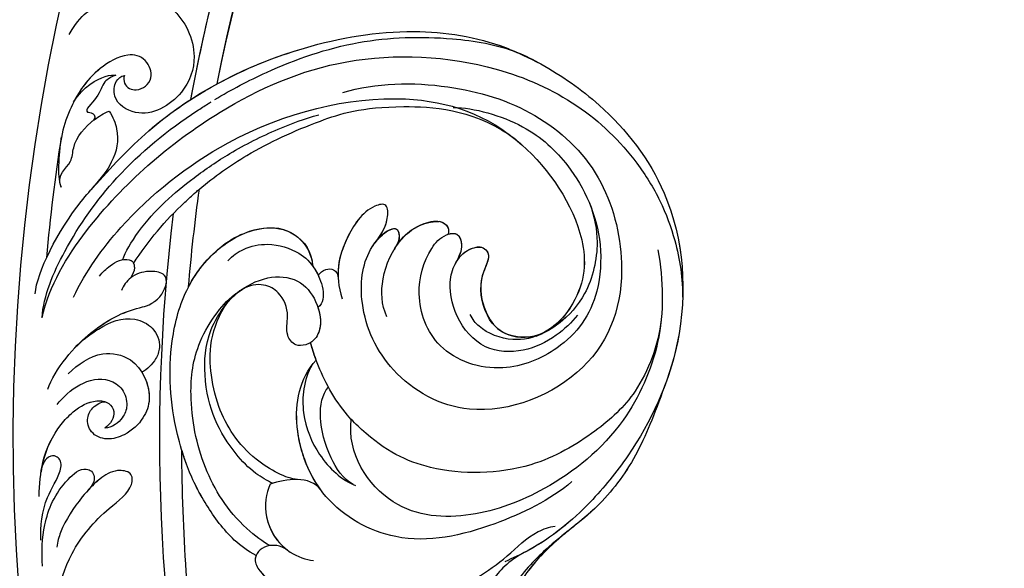
# Model space of a CAD drawing. Units: millimetres. Extents: x 2555 to 6755, y 3590 to 5075.
# Drawn here: x 6310 to 6325, y 4470 to 4478 of the extents above; entities that cross this region are included whole.
import ezdxf

# ---------------------------------------------------------------- set-up
doc = ezdxf.new("R2010")
doc.units = ezdxf.units.MM
doc.layers.add('H-08.木作(細線)', color=8, linetype='Continuous')

# ---------------------------------------------------------------- blocks, each defined once
blk = doc.blocks.new('SE-21106L-d')
at = {"layer": 'H-08.木作(細線)'}
for centre, radius, start, end in [((-111.77, 34.28), 192.54, 336.9396, 24.2756), ((-114.73, 34.92), 195.51, 337.1064, 19.8883), ((-113.9, 34.98), 212.7, 301.3286, 16.4891), ((-113.9, 34.98), 212.7, 301.3286, 16.4891), ((-113.9, 34.98), 212.7, 301.3286, 16.4891), ((-113.9, 34.98), 197.19, 336.3683, 6.4347), ((-113.9, 34.98), 197.19, 336.3683, 339.7551), ((42.68, -44.38), 12.13, 159.7431, 168.9037), ((32.17, -40.73), 1.03, 34.3876, 143.9656), ((30.85, -42.18), 2.98, 358.087, 43.1117), ((36.36, -42.21), 2.45, 126.2381, 170.8536), ((35.37, -40.82), 0.738, 47.0646, 127.8862), ((34.67, -41.76), 1.91, 37.0181, 50.9551), ((37.12, -40.84), 0.958, 100.8577, 166.1531), ((37.16, -41.29), 1.41, 64.6665, 99.0129), ((34.77, -44.32), 5.24, 2.3091, 55.179), ((25.13, -40.07), 5.98, 297.8473, 340.6753), ((41.94, -43.48), 8.17, 168.3056, 172.6227), ((26.07, -41.22), 4.73, 208.4339, 246.4236), ((41.59, -44.57), 1.51, 123.0675, 173.5986), ((41.01, -43.63), 0.407, 47.7168, 125.383), ((39.33, -45.21), 2.71, 2.4122, 43.8609), ((25.88, -42.1), 3.85, 243.9231, 302.1312), ((49.62, -54.14), 4.36, 54.2419, 141.6512), ((46.94, -57.59), 8.73, 15.639, 53.2155), ((48.56, -57.87), 6.86, 110.1153, 119.7513), ((-114.73, 34.92), 195.51, 330.7347, 333.7904), ((-114.73, 34.92), 195.51, 330.7347, 333.7904), ((-114.73, 34.92), 195.51, 330.7347, 333.7904), ((-113.9, 34.98), 197.19, 312.8399, 332.8192), ((-113.9, 34.98), 197.19, 312.8399, 332.8192), ((42.82, -59.08), 13.1, 353.0784, 17.0565), ((-113.9, 34.98), 210.05, 331.1039, 334.6221), ((15.18, -25.31), 42.4, 306.3015, 308.9294), ((-114.73, 34.92), 195.51, 318.1317, 325.6628), ((-114.73, 34.92), 195.51, 318.1317, 325.6628), ((-114.73, 34.92), 195.51, 318.1317, 325.6628)]:
    blk.add_arc(centre, radius, start, end, dxfattribs=at)
for points, knots in [([(64.66, -42.68), (63.79, -40.81), (61.2, -35.96), (55.84, -28.8), (48.5, -23.52), (42.34, -20.66), (36.6, -19.92), (29.25, -20.02), (17.75, -23.76), (8.83, -35.21), (6.9, -47.11), (7.7, -56.3), (9.34, -61.98), (11.26, -65.14), (11.75, -65.94)], [30.220148, 30.220148, 30.220148, 30.220148, 36.418026, 46.668347, 56.659802, 63.571537, 66.392431, 73.934715, 85.528173, 101.434349, 114.498997, 120.829123, 129.089172, 131.900516, 131.900516, 131.900516, 131.900516]), ([(41.09, -20.6), (41.05, -20.59), (40.09, -20.37), (36.6, -19.92), (29.25, -20.02), (17.75, -23.76), (8.83, -35.21), (6.9, -47.11), (7.7, -56.3), (9.15, -61.31), (10.58, -63.95), (10.7, -64.16)], [63.443695, 63.443695, 63.443695, 63.443695, 63.571537, 66.392431, 73.934715, 85.528173, 101.434349, 114.498997, 120.829123, 129.089172, 129.836058, 129.836058, 129.836058, 129.836058]), ([(41.09, -20.6), (41.05, -20.59), (40.09, -20.37), (36.6, -19.92), (29.25, -20.02), (17.75, -23.76), (10.65, -32.87), (8.54, -39.51), (8.17, -41.07)], [63.443695, 63.443695, 63.443695, 63.443695, 63.571537, 66.392431, 73.934715, 85.528173, 101.434349, 106.208528, 106.208528, 106.208528, 106.208528]), ([(68.86, -70.37), (70, -68.4), (70.75, -62.44), (69.78, -55.1), (68.21, -45.51), (61.76, -34), (52.12, -24.77), (44.16, -20.96), (39.54, -20.34), (38.17, -20.16)], [0, 0, 0, 0, 11.249051, 13.664491, 22.053063, 40.163566, 51.863903, 61.69558, 65.838101, 65.838101, 65.838101, 65.838101]), ([(65.38, -41.14), (63.85, -38.19), (59.76, -32.09), (52.12, -24.77), (44.16, -20.96), (39.54, -20.34), (38.17, -20.16)], [30.2736, 30.2736, 30.2736, 30.2736, 40.163566, 51.863903, 61.69558, 65.838101, 65.838101, 65.838101, 65.838101]), ([(65.38, -41.14), (63.85, -38.19), (59.76, -32.09), (52.12, -24.77), (45.08, -21.4), (41.49, -20.67), (41.11, -20.6)], [30.2736, 30.2736, 30.2736, 30.2736, 40.163566, 51.863903, 61.69558, 62.870419, 62.870419, 62.870419, 62.870419]), ([(66.83, -72.07), (68.13, -68.78), (68.63, -58.92), (64.77, -44.42), (56.24, -30.72), (43.86, -23.16), (32.56, -21.15), (25.11, -22.47), (19.59, -24.91), (15.35, -27.95), (12.99, -30.54), (11.75, -32.37)], [0, 0, 0, 0, 10.363709, 29.229851, 43.662485, 58.627704, 67.746694, 76.628789, 81.298752, 85.805912, 92.074795, 92.074795, 92.074795, 92.074795]), ([(53.86, -34.44), (51.54, -31.6), (45.4, -27.29), (35.87, -24.34), (26.23, -25.76), (17.56, -33.46), (14.51, -44.09), (22.24, -55.76), (32.73, -56.7), (39.56, -52.77), (42.61, -47.18), (41.75, -43.75), (43.35, -41.36), (45.12, -43.3), (44.91, -48.01), (43.81, -50.81), (41.65, -52.58)], [0, 0, 0, 0, 10.78509, 20.508939, 29.854992, 38.819818, 51.34079, 63.762204, 72.85627, 80.669671, 86.404128, 90.132068, 91.478972, 92.78816, 97.141924, 103.643075, 103.643075, 103.643075, 103.643075]), ([(43.28, -29.18), (41.43, -27.96), (35.98, -26.15), (28.78, -27.34), (22.97, -30.82), (18.85, -37.66), (19.01, -43.57), (23.23, -49.94), (30.21, -51.91), (35.51, -48.12), (36.99, -43.78), (36.68, -41.03), (35.41, -39.77), (34.07, -40.86), (33.91, -41.86), (33.79, -42.85)], [0, 0, 0, 0, 6.925121, 13.256036, 22.41567, 27.030996, 34.526874, 40.236276, 46.978246, 52.872488, 57.864388, 59.99127, 61.093791, 62.275823, 64.141324, 64.141324, 64.141324, 64.141324]), ([(43.28, -29.18), (41.43, -27.96), (35.98, -26.15), (28.78, -27.34), (22.97, -30.82), (18.85, -37.66), (19.01, -43.57), (23.23, -49.94), (30.21, -51.91), (35.51, -48.12), (36.99, -43.78), (36.68, -41.03), (35.41, -39.77), (34.07, -40.86), (33.91, -41.86), (33.79, -42.85)], [0, 0, 0, 0, 6.925121, 13.256036, 22.41567, 27.030996, 34.526874, 40.236276, 46.978246, 52.872488, 57.864388, 59.99127, 61.093791, 62.275823, 64.141324, 64.141324, 64.141324, 64.141324]), ([(65.31, -68.4), (65.75, -65.34), (65.57, -57.91), (61.19, -43.44), (49.52, -30.41), (36.57, -26.82), (24.52, -31.47), (20.71, -37.54), (21.21, -42.54), (22.44, -44.35)], [0, 0, 0, 0, 8.689706, 22.25917, 40.963644, 55.232304, 66.573848, 73.124743, 76.65217, 76.65217, 76.65217, 76.65217]), ([(65.31, -68.4), (65.75, -65.34), (65.57, -57.91), (61.19, -43.44), (49.52, -30.41), (36.57, -26.82), (24.52, -31.47), (20.71, -37.54), (21.21, -42.54), (22.44, -44.35)], [0, 0, 0, 0, 8.689706, 22.25917, 40.963644, 55.232304, 66.573848, 73.124743, 76.65217, 76.65217, 76.65217, 76.65217]), ([(36.81, -28.22), (36.23, -28.25), (31.88, -28.63), (24.52, -31.47), (20.82, -37.38), (21.16, -41.98), (21.92, -43.47)], [53.477218, 53.477218, 53.477218, 53.477218, 55.232304, 66.573848, 73.124743, 76.077802, 76.077802, 76.077802, 76.077802]), ([(60.68, -51.43), (60.12, -49.45), (58.4, -44.87), (54.79, -38.96), (50.41, -33.38), (41.72, -28.32), (36.81, -28.22)], [10.608889, 10.608889, 10.608889, 10.608889, 16.838416, 25.325051, 31.570655, 35.738385, 35.738385, 35.738385, 35.738385]), ([(60.68, -51.43), (60.12, -49.45), (58.4, -44.87), (54.79, -38.96), (50.41, -33.38), (41.72, -28.32), (36.81, -28.22)], [10.608889, 10.608889, 10.608889, 10.608889, 16.838416, 25.325051, 31.570655, 35.738385, 35.738385, 35.738385, 35.738385]), ([(16.88, -29.5), (14.56, -31.87), (10.91, -36.92), (9.01, -47.55), (11.89, -56.75), (17.08, -64.24), (24.92, -68.89), (32.08, -65.8), (33.67, -62.6)], [0, 0, 0, 0, 9.841362, 18.597543, 29.957175, 38.72748, 47.561255, 57.240445, 57.240445, 57.240445, 57.240445]), ([(25.64, -29.47), (24.32, -30.44), (22.16, -32.56), (20.3, -37.39), (20.83, -41.11), (22.09, -44.15), (24.17, -46.36), (27.36, -47.11), (28.98, -46.63), (29.49, -46.32)], [0, 0, 0, 0, 3.891612, 9.238256, 13.47061, 15.281293, 18.534084, 22.25633, 23.786317, 23.786317, 23.786317, 23.786317]), ([(25.64, -29.47), (24.32, -30.44), (22.16, -32.56), (20.3, -37.39), (20.83, -41.11), (21.76, -43.36), (22.27, -44.12), (22.44, -44.35)], [0, 0, 0, 0, 3.891612, 9.238256, 13.47061, 15.281293, 16.127383, 16.127383, 16.127383, 16.127383]), ([(12.42, -35.45), (12.04, -36.16), (10.44, -39.56), (9.01, -47.55), (11.89, -56.75), (17.08, -64.24), (24.92, -68.89), (32.08, -65.8), (33.67, -62.6)], [7.432482, 7.432482, 7.432482, 7.432482, 9.841362, 18.597543, 29.957175, 38.72748, 47.561255, 57.240445, 57.240445, 57.240445, 57.240445]), ([(12.42, -35.45), (11.2, -37.83), (9.9, -42.91), (11.46, -49.38), (15.09, -57.01), (23.17, -62.59), (29.28, -63.42), (35.63, -62.26), (39.26, -60.33), (41.29, -58.73), (41.81, -58.26)], [0, 0, 0, 0, 8.578125, 15.378813, 23.312824, 33.910344, 42.109422, 43.735479, 48.509698, 50.469204, 50.469204, 50.469204, 50.469204]), ([(12.42, -35.45), (11.2, -37.83), (9.9, -42.91), (11.46, -49.38), (15.09, -57.01), (23.17, -62.59), (29.28, -63.42), (35.63, -62.26), (39.26, -60.33), (41.29, -58.73), (41.81, -58.26)], [0, 0, 0, 0, 8.578125, 15.378813, 23.312824, 33.910344, 42.109422, 43.735479, 48.509698, 50.469204, 50.469204, 50.469204, 50.469204]), ([(81.28, -45.62), (81.43, -43.89), (80.89, -41.96), (79.9, -40.18), (77.67, -37.77), (73.51, -36.59), (68.74, -39.37), (67.44, -44.38), (69.69, -48.87), (73.49, -48.9), (74.55, -47.07), (74.27, -46.19), (74.02, -45.92)], [0, 0, 0, 0, 1.369545, 3.314457, 6.174105, 10.495829, 15.740869, 19.579477, 24.613931, 27.351448, 28.860693, 29.957027, 29.957027, 29.957027, 29.957027]), ([(80.68, -41.69), (80.46, -41.2), (79.74, -40.02), (77.67, -37.77), (73.51, -36.59), (68.74, -39.37), (67.44, -44.38), (69.69, -48.87), (73.49, -48.9), (74.55, -47.07), (74.27, -46.19), (74.02, -45.92)], [1.997562, 1.997562, 1.997562, 1.997562, 3.314457, 6.174105, 10.495829, 15.740869, 19.579477, 24.613931, 27.351448, 28.860693, 29.957027, 29.957027, 29.957027, 29.957027]), ([(63.21, -62.16), (63.46, -61.42), (63.66, -57), (62.3, -51.77), (60.09, -46.16), (57.63, -41.77), (55.61, -38.97), (54.63, -37.82)], [0, 0, 0, 0, 3.533387, 11.653376, 16.301075, 22.040706, 26.614824, 26.614824, 26.614824, 26.614824]), ([(20.04, -40), (20.12, -40.99), (20.61, -43.3), (22.53, -46.58), (26.28, -48.86), (30.6, -47.64), (33.37, -44.9), (33.96, -42.34), (33.63, -40.68), (32.43, -39.5), (31.15, -40.01), (30.96, -41.91), (30.01, -43.93), (27.67, -45.71), (25.13, -46.24), (22.65, -44.83), (21.92, -43.47)], [0, 0, 0, 0, 3.10416, 6.839668, 10.85643, 15.250506, 19.322048, 21.355471, 23.308752, 24.792116, 25.473324, 26.973739, 29.867162, 32.581349, 34.753025, 36.896409, 36.896409, 36.896409, 36.896409]), ([(33.8, -42.73), (33.82, -42.59), (33.86, -41.85), (33.63, -40.68), (32.43, -39.5), (31.15, -40.01), (30.96, -41.91), (30.01, -43.93), (27.67, -45.71), (25.13, -46.24), (22.65, -44.83), (21.92, -43.47)], [20.931743, 20.931743, 20.931743, 20.931743, 21.355471, 23.308752, 24.792116, 25.473324, 26.973739, 29.867162, 32.581349, 34.753025, 36.896409, 36.896409, 36.896409, 36.896409]), ([(33.8, -42.73), (33.82, -42.59), (33.86, -41.85), (33.63, -40.68), (32.43, -39.5), (31.15, -40.01), (30.96, -41.91), (30.01, -43.93), (27.67, -45.71), (25.13, -46.24), (22.65, -44.83), (21.92, -43.47)], [20.931743, 20.931743, 20.931743, 20.931743, 21.355471, 23.308752, 24.792116, 25.473324, 26.973739, 29.867162, 32.581349, 34.753025, 36.896409, 36.896409, 36.896409, 36.896409]), ([(36.19, -40.61), (35.98, -40.33), (35.36, -39.81), (34.07, -40.86), (33.91, -41.86), (33.79, -42.85)], [60.149183, 60.149183, 60.149183, 60.149183, 61.093791, 62.275823, 64.141324, 64.141324, 64.141324, 64.141324]), ([(36.65, -51.5), (37.86, -50.74), (39.6, -48.43), (40.36, -44.21), (39.31, -41.35), (37.68, -39.65), (36.4, -39.94), (36.19, -40.61)], [0, 0, 0, 0, 4.090973, 8.714852, 11.708245, 13.607817, 15.025211, 15.025211, 15.025211, 15.025211]), ([(40.02, -45.15), (40.04, -44.69), (40, -43.23), (39.31, -41.35), (37.68, -39.65), (36.4, -39.94), (36.19, -40.61)], [7.347818, 7.347818, 7.347818, 7.347818, 8.714852, 11.708245, 13.607817, 15.025211, 15.025211, 15.025211, 15.025211]), ([(40.02, -45.15), (40.04, -44.69), (40, -43.23), (39.31, -41.35), (37.68, -39.65), (36.4, -39.94), (36.19, -40.61)], [7.347818, 7.347818, 7.347818, 7.347818, 8.714852, 11.708245, 13.607817, 15.025211, 15.025211, 15.025211, 15.025211]), ([(8.17, -41.07), (7.39, -44.23), (6.28, -49.02), (6.67, -56.02), (8.93, -61.62), (9.86, -68.01), (9.08, -73.33), (7.05, -77.46), (4.41, -80.46), (2.37, -81.63), (1.33, -81.94)], [0, 0, 0, 0, 6.521231, 13.399224, 20.887489, 26.285185, 32.593215, 36.572499, 39.991819, 43.291787, 43.291787, 43.291787, 43.291787]), ([(8.17, -41.07), (7.39, -44.23), (6.28, -49.02), (6.67, -56.02), (8.93, -61.62), (9.86, -68.01), (9.08, -73.33), (7.05, -77.46), (4.41, -80.46), (2.37, -81.63), (1.33, -81.94)], [0, 0, 0, 0, 6.521231, 13.399224, 20.887489, 26.285185, 32.593215, 36.572499, 39.991819, 43.291787, 43.291787, 43.291787, 43.291787]), ([(8.17, -41.07), (7.39, -44.23), (6.28, -49.02), (6.63, -55.21), (7.8, -58.69), (8.26, -60.21)], [0, 0, 0, 0, 6.521231, 13.399224, 18.459922, 18.459922, 18.459922, 18.459922]), ([(68.86, -70.37), (70, -68.4), (70.75, -62.44), (69.78, -55.1), (68.76, -48.86), (66.71, -43.73), (65.48, -41.33)], [0, 0, 0, 0, 11.249051, 13.664491, 22.053063, 30.067689, 30.067689, 30.067689, 30.067689]), ([(42.08, -45.69), (42.06, -44.78), (41.97, -43.41), (43.35, -41.36), (45.12, -43.3), (44.95, -47.19), (44.21, -49.66), (43.33, -50.84)], [87.301321, 87.301321, 87.301321, 87.301321, 90.132068, 91.478972, 92.78816, 97.141924, 101.510847, 101.510847, 101.510847, 101.510847]), ([(42.08, -45.69), (42.06, -44.78), (41.97, -43.41), (43.35, -41.36), (45.12, -43.3), (44.95, -47.19), (44.21, -49.66), (43.33, -50.84)], [87.301321, 87.301321, 87.301321, 87.301321, 90.132068, 91.478972, 92.78816, 97.141924, 101.510847, 101.510847, 101.510847, 101.510847]), ([(42.09, -46.19), (42.12, -44.9), (41.78, -43.58), (40.91, -43.12), (40.12, -43.72), (40.03, -44.79), (40.02, -45.15)], [0, 0, 0, 0, 3.321618, 3.690382, 4.834531, 5.775459, 5.775459, 5.775459, 5.775459]), ([(42.09, -46.19), (42.12, -44.9), (41.78, -43.58), (40.91, -43.12), (40.12, -43.72), (40.03, -44.79), (40.02, -45.15)], [0, 0, 0, 0, 3.321618, 3.690382, 4.834531, 5.775459, 5.775459, 5.775459, 5.775459]), ([(42.08, -45.69), (42.04, -44.6), (41.71, -43.54), (40.91, -43.12), (40.12, -43.72), (40.03, -44.79), (40.02, -45.15)], [0.432894, 0.432894, 0.432894, 0.432894, 3.321618, 3.690382, 4.834531, 5.775459, 5.775459, 5.775459, 5.775459]), ([(66.83, -72.07), (68.03, -70.02), (69.15, -64.22), (68.97, -54.72), (66.83, -47.68), (65.19, -43.87), (65.01, -43.45), (65.01, -43.45), (65, -43.44), (65, -43.44), (64.95, -43.31), (64.89, -43.19), (64.83, -43.07)], [0, 0, 0, 0, 7.51589, 16.940949, 28.001086, 29.369867, 29.369867, 29.369867, 29.388046, 29.388046, 29.388046, 29.795194, 29.795194, 29.795194, 29.795194]), ([(74.02, -45.92), (73.97, -46.18), (73.36, -46.95), (71.74, -46.61), (71.07, -44.49), (73.16, -43.01), (75.37, -43.86), (77.16, -47.72), (77.04, -51.49), (76.02, -55.05), (74.53, -57.63), (73.58, -59.04), (72.93, -59.48)], [0, 0, 0, 0, 0.721941, 2.115237, 4.083906, 5.847621, 7.808342, 10.69234, 16.014704, 18.987651, 21.796333, 24.041761, 24.041761, 24.041761, 24.041761]), ([(74.02, -45.92), (73.97, -46.18), (73.36, -46.95), (71.74, -46.61), (71.07, -44.49), (73.16, -43.01), (75.37, -43.86), (76.99, -47.36), (77.07, -49.83), (76.89, -51.27)], [0, 0, 0, 0, 0.721941, 2.115237, 4.083906, 5.847621, 7.808342, 10.69234, 15.046435, 15.046435, 15.046435, 15.046435]), ([(74.78, -46.42), (75.08, -46.81), (75.59, -47.97), (74.87, -49.01), (75.57, -51.74), (74.47, -50.96), (73.94, -51.37), (74.11, -51.83)], [0, 0, 0, 0, 1.296391, 3.286516, 5.000295, 5.520515, 6.317036, 6.317036, 6.317036, 6.317036]), ([(74.78, -46.42), (75.08, -46.81), (75.59, -47.97), (74.87, -49.01), (75.57, -51.74), (74.47, -50.96), (73.94, -51.37), (74.11, -51.83)], [0, 0, 0, 0, 1.296391, 3.286516, 5.000295, 5.520515, 6.317036, 6.317036, 6.317036, 6.317036]), ([(76.89, -51.27), (76.98, -49.34), (75.75, -47.04), (75.04, -46.53), (74.78, -46.42)], [0, 0, 0, 0, 1.783997, 2.828046, 2.828046, 2.828046, 2.828046]), ([(76.89, -51.27), (76.98, -49.34), (75.75, -47.04), (75.04, -46.53), (74.78, -46.42)], [0, 0, 0, 0, 1.783997, 2.828046, 2.828046, 2.828046, 2.828046]), ([(33.95, -80.17), (34.87, -80.31), (37.35, -80.21), (41.53, -78.74), (45.06, -76.74), (49.9, -72.76), (53.77, -67.8), (56.27, -60.77), (55.71, -54.96), (53.07, -50.82), (49.63, -49.28), (47.02, -50.25), (46.23, -51.42)], [0, 0, 0, 0, 2.804356, 7.356204, 12.210839, 15.439934, 25.528407, 31.447877, 37.46611, 41.677305, 45.250301, 49.291208, 49.291208, 49.291208, 49.291208]), ([(33.95, -80.17), (34.87, -80.31), (37.35, -80.21), (41.53, -78.74), (45.06, -76.74), (49.9, -72.76), (53.77, -67.8), (56.27, -60.77), (55.71, -54.96), (53.07, -50.82), (49.63, -49.28), (47.02, -50.25), (46.23, -51.42)], [0, 0, 0, 0, 2.804356, 7.356204, 12.210839, 15.439934, 25.528407, 31.447877, 37.46611, 41.677305, 45.250301, 49.291208, 49.291208, 49.291208, 49.291208]), ([(55.83, -60.66), (56.07, -58.62), (55.71, -54.95), (53.07, -50.82), (49.63, -49.28), (47.02, -50.25), (46.23, -51.42)], [31.469308, 31.469308, 31.469308, 31.469308, 37.46611, 41.677305, 45.250301, 49.291208, 49.291208, 49.291208, 49.291208]), ([(73.24, -49.96), (72.55, -50.24), (70.8, -51.44), (69.88, -53.78), (69.91, -56.18), (70.17, -57.94)], [0, 0, 0, 0, 1.824726, 5.613102, 8.208241, 8.208241, 8.208241, 8.208241]), ([(73.24, -49.96), (72.55, -50.24), (70.8, -51.44), (69.88, -53.78), (69.91, -56.18), (70.17, -57.94)], [0, 0, 0, 0, 1.824726, 5.613102, 8.208241, 8.208241, 8.208241, 8.208241]), ([(72.93, -59.48), (74.14, -58.64), (73.19, -56.99), (74.67, -54.69), (74.35, -52.1), (73.57, -50.48), (73.24, -49.96)], [0, 0, 0, 0, 2.824839, 4.331388, 7.999065, 9.792911, 9.792911, 9.792911, 9.792911]), ([(74.09, -51.78), (74.07, -51.72), (73.86, -51.07), (73.57, -50.48), (73.24, -49.96)], [7.800473, 7.800473, 7.800473, 7.800473, 7.999065, 9.792911, 9.792911, 9.792911, 9.792911]), ([(53.93, -56.01), (53.82, -55.27), (53.29, -53.89), (51.38, -51.86), (48.23, -50.91), (46.01, -51.36), (43.83, -52.68), (43, -54.09), (43.25, -54.73)], [0, 0, 0, 0, 1.933759, 4.387818, 7.520705, 10.030381, 12.052536, 13.964772, 13.964772, 13.964772, 13.964772]), ([(45.16, -51.92), (45.12, -51.58), (44.96, -50.99), (44.11, -50.33), (43.39, -50.69), (43.14, -51.1)], [58.84903, 58.84903, 58.84903, 58.84903, 59.96043, 60.79198, 61.825291, 61.825291, 61.825291, 61.825291]), ([(45.16, -51.92), (45.12, -51.58), (44.96, -50.99), (44.11, -50.33), (43.39, -50.69), (43.14, -51.1)], [58.84903, 58.84903, 58.84903, 58.84903, 59.96043, 60.79198, 61.825291, 61.825291, 61.825291, 61.825291]), ([(45.16, -51.92), (45.12, -51.58), (44.96, -50.99), (44.11, -50.33), (43.39, -50.69), (43.14, -51.1)], [58.84903, 58.84903, 58.84903, 58.84903, 59.96043, 60.79198, 61.825291, 61.825291, 61.825291, 61.825291]), ([(46.23, -51.42), (46.09, -51.47), (45.32, -51.78), (43.83, -52.68), (43, -54.09), (43.25, -54.73)], [9.571827, 9.571827, 9.571827, 9.571827, 10.030381, 12.052536, 13.964772, 13.964772, 13.964772, 13.964772]), ([(46.23, -51.42), (46.09, -51.47), (45.74, -51.61), (45.37, -51.79), (45.16, -51.92)], [9.571827, 9.571827, 9.571827, 9.571827, 10.030381, 10.697702, 10.697702, 10.697702, 10.697702]), ([(62.05, -61.87), (62.09, -58.98), (61.75, -55.67), (60.95, -52.44), (60.82, -51.93), (60.82, -51.92), (60.81, -51.91), (60.81, -51.9), (60.77, -51.74), (60.73, -51.59), (60.68, -51.43)], [0, 0, 0, 0, 8.498657, 10.08713, 10.08713, 10.08713, 10.113829, 10.113829, 10.113829, 10.612968, 10.612968, 10.612968, 10.612968]), ([(33.34, -78.5), (34.08, -78.6), (38.26, -78.35), (43.89, -75.83), (48.97, -70.88), (51.66, -65.79), (51.91, -60.89), (51.39, -58.32), (49.77, -55.02), (46.68, -53.24), (43.6, -54.19), (41.77, -56.02), (41.58, -57.82), (42.02, -58.78), (43.03, -59.58), (44.63, -59.02), (45.32, -57.02), (47.19, -55.67), (49.35, -55.79), (50.59, -56.82), (51.03, -57.76)], [0, 0, 0, 0, 3.06998, 10.944927, 19.022624, 24.473016, 27.680765, 31.114324, 34.643391, 37.782509, 40.747471, 44.055631, 44.882785, 46.027621, 47.084487, 48.435996, 50.420245, 53.033676, 54.620366, 56.192457, 56.192457, 56.192457, 56.192457]), ([(10.63, -54.93), (11.46, -57.87), (14.97, -63.97), (21.52, -70.95), (31.36, -71.89), (38.5, -67), (40.66, -62.11), (40.28, -59.48)], [0, 0, 0, 0, 9.282196, 20.250439, 28.97181, 37.019576, 44.623579, 44.623579, 44.623579, 44.623579]), ([(43.26, -54.75), (42.53, -55.3), (41.75, -56.24), (41.58, -57.82), (42.02, -58.78), (43.03, -59.58), (44.63, -59.02), (45.32, -57.02), (47.19, -55.67), (49.35, -55.79), (50.59, -56.82), (51.03, -57.76)], [41.391143, 41.391143, 41.391143, 41.391143, 44.055631, 44.882785, 46.027621, 47.084487, 48.435996, 50.420245, 53.033676, 54.620366, 56.192457, 56.192457, 56.192457, 56.192457]), ([(41.81, -58.26), (41.89, -58.43), (42.18, -58.91), (43.03, -59.58), (44.63, -59.02), (45.32, -57.02), (47.19, -55.67), (49.35, -55.79), (50.59, -56.82), (51.03, -57.76)], [45.456504, 45.456504, 45.456504, 45.456504, 46.027621, 47.084487, 48.435996, 50.420245, 53.033676, 54.620366, 56.192457, 56.192457, 56.192457, 56.192457]), ([(33.34, -78.5), (34.08, -78.6), (38.26, -78.35), (43.89, -75.83), (48.97, -70.88), (51.66, -65.79), (51.91, -60.89), (51.54, -59.1), (51.11, -57.95), (51.05, -57.81)], [0, 0, 0, 0, 3.06998, 10.944927, 19.022624, 24.473016, 27.680765, 31.114324, 31.571892, 31.571892, 31.571892, 31.571892]), ([(36.8, -72.88), (37.39, -72.98), (39.13, -73.09), (42.07, -72.49), (45.84, -70.83), (48.85, -68.08), (51.84, -63.38), (51.59, -58.79), (50.85, -57.42)], [0, 0, 0, 0, 2.230931, 5.275776, 9.442479, 13.850988, 17.179328, 20.668015, 20.668015, 20.668015, 20.668015]), ([(34.85, -71.08), (35.81, -71.63), (40.45, -72.23), (45.58, -70.07), (48.83, -66.89), (50.83, -64.15), (51.65, -60.65), (51.39, -59.07)], [0, 0, 0, 0, 4.897645, 11.343282, 15.207201, 18.515111, 21.265616, 21.265616, 21.265616, 21.265616]), ([(34.85, -71.08), (35.81, -71.63), (40.45, -72.23), (45.58, -70.07), (48.83, -66.89), (50.83, -64.15), (51.65, -60.65), (51.39, -59.07)], [0, 0, 0, 0, 4.897645, 11.343282, 15.207201, 18.515111, 21.265616, 21.265616, 21.265616, 21.265616]), ([(34.85, -71.08), (35.81, -71.63), (40.45, -72.23), (45.58, -70.07), (48.83, -66.89), (50.83, -64.15), (51.65, -60.65), (51.39, -59.07)], [0, 0, 0, 0, 4.897645, 11.343282, 15.207201, 18.515111, 21.265616, 21.265616, 21.265616, 21.265616]), ([(8.26, -60.21), (8.96, -62.78), (9.56, -67.23), (8.02, -72.57), (3.21, -76.53), (0.13, -76.43), (-0.73, -75.99)], [0, 0, 0, 0, 4.552499, 11.144882, 16.789532, 19.75555, 19.75555, 19.75555, 19.75555]), ([(31.48, -77.85), (32.42, -77.83), (33.97, -78.67), (34.15, -80.64), (31.26, -82.08), (25.75, -80.77), (20.16, -77.09), (14.65, -72.09), (11.95, -66.6), (11.23, -61.99), (9.92, -60.24), (9.47, -59.83)], [0, 0, 0, 0, 1.533448, 3.390902, 4.690232, 10.536311, 18.920075, 24.662031, 32.658961, 36.809651, 38.630851, 38.630851, 38.630851, 38.630851]), ([(40.35, -60.13), (40.22, -62), (38.44, -65.27), (34.21, -67.99), (30.9, -68.49), (29.36, -68.14)], [0, 0, 0, 0, 4.347272, 8.808636, 14.111812, 14.111812, 14.111812, 14.111812]), ([(40.35, -60.13), (40.22, -62), (38.44, -65.27), (34.21, -67.99), (30.9, -68.49), (29.36, -68.14)], [0, 0, 0, 0, 4.347272, 8.808636, 14.111812, 14.111812, 14.111812, 14.111812]), ([(32.23, -70.56), (34.46, -69.75), (38.63, -66.7), (40.66, -62.11), (40.28, -59.48)], [29.924201, 29.924201, 29.924201, 29.924201, 37.019576, 44.623579, 44.623579, 44.623579, 44.623579]), ([(32.23, -70.56), (34.46, -69.75), (38.63, -66.7), (40.66, -62.11), (40.28, -59.48)], [29.924201, 29.924201, 29.924201, 29.924201, 37.019576, 44.623579, 44.623579, 44.623579, 44.623579]), ([(29.65, -68.2), (30.87, -68.29), (35.15, -66.54), (37.81, -63.06), (37.61, -61.12)], [0, 0, 0, 0, 3.345881, 11.731985, 11.731985, 11.731985, 11.731985]), ([(29.65, -68.2), (30.87, -68.29), (35.15, -66.54), (37.81, -63.06), (37.61, -61.12)], [0, 0, 0, 0, 3.345881, 11.731985, 11.731985, 11.731985, 11.731985]), ([(62.09, -77.98), (62.36, -76.93), (62.6, -73.09), (61.01, -68.01), (59.08, -65.57), (58.24, -64.67), (57.56, -63.09), (57.89, -61.41), (58.82, -60.86), (60.39, -61.58), (61.62, -63.15), (61.6, -64.41), (61.49, -64.95)], [0, 0, 0, 0, 3.899047, 10.87593, 14.065341, 15.082402, 15.319977, 17.284358, 18.564845, 20.241151, 22.202441, 23.864604, 23.864604, 23.864604, 23.864604]), ([(62.18, -72.76), (61.85, -70.75), (60.79, -67.72), (59.08, -65.57), (58.24, -64.67), (57.56, -63.09), (57.89, -61.41), (58.82, -60.86), (60.39, -61.58), (61.62, -63.15), (61.6, -64.41), (61.49, -64.95)], [5.213126, 5.213126, 5.213126, 5.213126, 10.87593, 14.065341, 15.082402, 15.319977, 17.284358, 18.564845, 20.241151, 22.202441, 23.864604, 23.864604, 23.864604, 23.864604]), ([(64.27, -64.99), (64.23, -64.46), (63.98, -63.27), (63.23, -61.88), (62.14, -61.69), (61.51, -62.34), (61.47, -62.88), (61.45, -63.24)], [0, 0, 0, 0, 1.489827, 3.578305, 4.018776, 4.577094, 5.639481, 5.639481, 5.639481, 5.639481]), ([(62.05, -61.84), (61.92, -61.92), (61.51, -62.39), (61.47, -62.88), (61.45, -63.24)], [4.168119, 4.168119, 4.168119, 4.168119, 4.577094, 5.639481, 5.639481, 5.639481, 5.639481]), ([(10.7, -64.16), (11.64, -66.06), (11.9, -70.24), (10.91, -74.75), (8.84, -77.86), (7.17, -79.43)], [0, 0, 0, 0, 3.033145, 9.841386, 15.292844, 15.292844, 15.292844, 15.292844]), ([(10.7, -64.16), (11.64, -66.06), (11.9, -70.24), (10.91, -74.75), (8.84, -77.86), (7.17, -79.43)], [0, 0, 0, 0, 3.033145, 9.841386, 15.292844, 15.292844, 15.292844, 15.292844]), ([(62.18, -72.76), (61.91, -71.45), (61.18, -69.27), (59.47, -66.6), (56.33, -66.18), (54.77, -67.32), (54.28, -69.12), (54.54, -70.32), (54.85, -70.91)], [0, 0, 0, 0, 2.823663, 6.925263, 8.971296, 11.423073, 12.806055, 14.926751, 14.926751, 14.926751, 14.926751]), ([(62.18, -72.76), (61.91, -71.45), (61.18, -69.27), (59.47, -66.6), (56.33, -66.18), (54.77, -67.32), (54.28, -69.12), (54.54, -70.32), (54.85, -70.91)], [0, 0, 0, 0, 2.823663, 6.925263, 8.971296, 11.423073, 12.806055, 14.926751, 14.926751, 14.926751, 14.926751]), ([(61.21, -75.41), (60.9, -74), (60.06, -71.6), (56.12, -69.83), (52.58, -72.05), (51.86, -74.92), (52.33, -77.15), (53.84, -79.03), (55.72, -79.39), (57, -78.3), (57.19, -76.82), (56.54, -75.75), (56.23, -75.65)], [0, 0, 0, 0, 4.270901, 7.240782, 11.706165, 13.910383, 16.525019, 18.177258, 19.898334, 21.383195, 22.614499, 23.735742, 23.735742, 23.735742, 23.735742]), ([(54.85, -70.91), (53.92, -71.32), (52.45, -72.57), (51.86, -74.92), (52.33, -77.15), (53.84, -79.03), (55.72, -79.39), (57, -78.3), (57.19, -76.82), (56.54, -75.75), (56.23, -75.65)], [8.91638, 8.91638, 8.91638, 8.91638, 11.706165, 13.910383, 16.525019, 18.177258, 19.898334, 21.383195, 22.614499, 23.735742, 23.735742, 23.735742, 23.735742]), ([(36.94, -73.07), (36.79, -74.15), (35.36, -76.82), (31.8, -78.25), (29.28, -77.58), (28.62, -77.21)], [0, 0, 0, 0, 3.462901, 8.014583, 10.747899, 10.747899, 10.747899, 10.747899]), ([(36.94, -73.07), (36.79, -74.15), (35.42, -76.72), (32.91, -77.8), (31.48, -77.85)], [0, 0, 0, 0, 3.462901, 7.697128, 7.697128, 7.697128, 7.697128]), ([(60.36, -78.79), (60.29, -77.78), (59.82, -75.54), (57.82, -73.44), (55.48, -73.38), (54.1, -74.57), (53.76, -75.84), (54.03, -77.2), (54.5, -77.81), (54.76, -78)], [0, 0, 0, 0, 2.998032, 5.990552, 7.572058, 9.245607, 10.538767, 11.398302, 12.444711, 12.444711, 12.444711, 12.444711]), ([(60.36, -78.79), (60.29, -77.78), (59.82, -75.54), (57.82, -73.44), (55.48, -73.38), (54.1, -74.57), (53.76, -75.84), (54.03, -77.2), (54.5, -77.81), (54.76, -78)], [0, 0, 0, 0, 2.998032, 5.990552, 7.572058, 9.245607, 10.538767, 11.398302, 12.444711, 12.444711, 12.444711, 12.444711]), ([(33.95, -80.17), (34.87, -80.31), (37.35, -80.21), (41.53, -78.74), (44.59, -77.01), (46.31, -75.69), (46.71, -75.36)], [0, 0, 0, 0, 2.804356, 7.356204, 12.210839, 13.740732, 13.740732, 13.740732, 13.740732]), ([(56.47, -87.9), (57.18, -86.81), (58.52, -84.41), (59.02, -81.17), (58.53, -78.16), (57.62, -76.28), (56.01, -75.43), (54.85, -75.91), (54.53, -76.98), (54.65, -77.63), (54.77, -77.99)], [0, 0, 0, 0, 3.506473, 8.000392, 9.881529, 12.625142, 13.931898, 14.920143, 15.894896, 16.948237, 16.948237, 16.948237, 16.948237]), ([(57.76, -85.65), (57.91, -85.33), (58.65, -83.61), (59.02, -81.17), (58.53, -78.16), (57.68, -76.39), (56.54, -75.72), (56.23, -75.65)], [2.441826, 2.441826, 2.441826, 2.441826, 3.506473, 8.000392, 9.881529, 12.625142, 13.585816, 13.585816, 13.585816, 13.585816]), ([(31.48, -77.85), (32.42, -77.83), (33.97, -78.67), (34.15, -80.64), (32.93, -81.25), (32.29, -81.43), (32.08, -81.48)], [0, 0, 0, 0, 1.533448, 3.390902, 4.690232, 5.328677, 5.328677, 5.328677, 5.328677]), ([(33.95, -80.17), (33.92, -80.32), (33.71, -80.86), (32.93, -81.25), (32.29, -81.43), (32.08, -81.48)], [2.92452, 2.92452, 2.92452, 2.92452, 3.390902, 4.690232, 5.328677, 5.328677, 5.328677, 5.328677]), ([(43.16, -104.5), (44.3, -103.21), (47.37, -99.24), (50.8, -92.33), (50.05, -85.58), (48.62, -81.86), (49.71, -80.18), (51.47, -80.98), (52.35, -82.94), (52.8, -85.91), (52.76, -88.91), (52.19, -90.77), (51.92, -91.3)], [0, 0, 0, 0, 5.187219, 15.076193, 21.110112, 24.675365, 26.222225, 27.72491, 29.859094, 32.544673, 36.966036, 38.557117, 38.557117, 38.557117, 38.557117]), ([(43.16, -104.5), (44.3, -103.21), (47.37, -99.24), (50.8, -92.33), (50.05, -85.58), (48.62, -81.86), (49.71, -80.18), (51.47, -80.98), (52.22, -82.64), (52.47, -83.86), (52.55, -84.41)], [0, 0, 0, 0, 5.187219, 15.076193, 21.110112, 24.675365, 26.222225, 27.72491, 29.859094, 31.563564, 31.563564, 31.563564, 31.563564]), ([(52.04, -93.81), (52.98, -92.59), (54.66, -89.9), (55.41, -86.05), (54.53, -82.8), (53.36, -82.5), (52.59, -82.99), (52.43, -83.71), (52.55, -84.41)], [0, 0, 0, 0, 4.38114, 9.70638, 11.796896, 12.376494, 13.004052, 14.256379, 14.256379, 14.256379, 14.256379]), ([(52.04, -93.81), (52.98, -92.59), (54.66, -89.9), (55.41, -86.05), (54.53, -82.8), (53.36, -82.5), (52.59, -82.99), (52.43, -83.71), (52.55, -84.41)], [0, 0, 0, 0, 4.38114, 9.70638, 11.796896, 12.376494, 13.004052, 14.256379, 14.256379, 14.256379, 14.256379]), ([(53.71, -91.64), (54.58, -90.48), (55.94, -87.94), (55.84, -84.82), (56.64, -83.35), (57.64, -83.37), (58.08, -83.9), (58.16, -84.73), (57.76, -85.65)], [0, 0, 0, 0, 4.324599, 7.41175, 8.906362, 9.518371, 10.381482, 10.890076, 10.890076, 10.890076, 10.890076]), ([(53.71, -91.64), (54.58, -90.48), (55.94, -87.94), (55.84, -84.82), (56.64, -83.35), (57.64, -83.37), (58.08, -83.9), (58.16, -84.73), (57.76, -85.65)], [0, 0, 0, 0, 4.324599, 7.41175, 8.906362, 9.518371, 10.381482, 10.890076, 10.890076, 10.890076, 10.890076])]:
    blk.add_open_spline(points, degree=3, knots=knots, dxfattribs=at)
for points in [[(40.28, -59.48), (40.85, -59.07), (41.35, -58.67), (41.81, -58.26)], [(51.39, -59.07), (51.28, -58.45), (51.1, -57.88), (50.85, -57.42)], [(51.39, -59.07), (51.28, -58.45), (51.1, -57.88), (50.85, -57.42)], [(8.26, -60.21), (8.83, -62.3), (9.1, -63.89), (9.17, -65.31)], [(8.26, -60.21), (8.83, -62.3), (9.1, -63.89), (9.17, -65.31)], [(32.2, -70.57), (33.93, -69.93), (35.91, -71.71), (36.94, -73.07)], [(32.2, -70.57), (33.93, -69.93), (35.91, -71.71), (36.94, -73.07)], [(32.2, -70.57), (33.07, -70.25), (34, -70.54), (34.85, -71.08)]]:
    blk.add_open_spline(points, degree=3, dxfattribs=at)

msp = doc.modelspace()

# ---------------------------------------------------------------- block references
at = {"xscale": -0.1427426596370787, "yscale": 0.1427426596370787, "zscale": 0.1427426596370787, "rotation": 325.86998524599}
msp.add_blockref('SE-21106L-d', (6324.349, 4476.49), dxfattribs=at)

doc.saveas('drawing.dxf')
